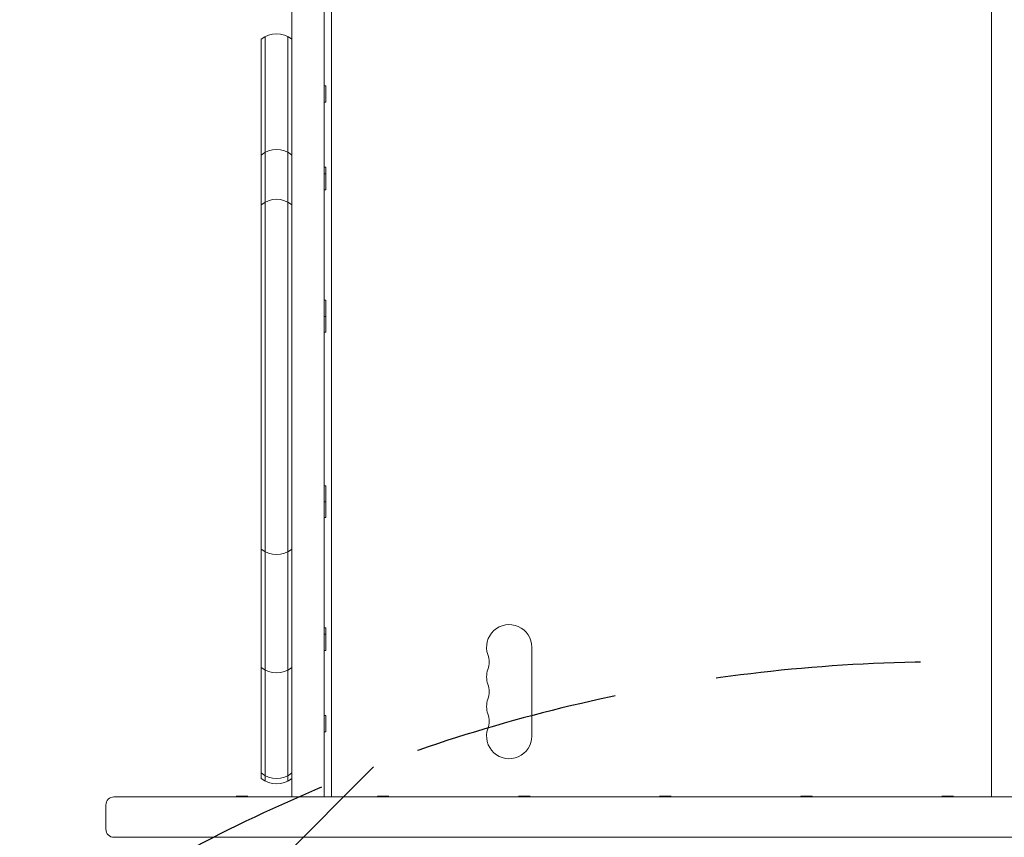
# Model space of a CAD drawing. Units: millimetres. Extents: x -2646 to 2689, y -3898 to 3484.
# Drawn here: x -654 to -44, y 835 to 1341 of the extents above; entities that cross this region are included whole.
import ezdxf

# ---------------------------------------------------------------- set-up
doc = ezdxf.new("R2010")
doc.units = ezdxf.units.MM
doc.header["$LTSCALE"] = 20
doc.linetypes.add('HIDDEN', pattern=[9.524999999999999, 6.35, -3.175])
for name, color, linetype in [('2d', 230, 'Continuous'), ('EN-Free_Space', 10, 'HIDDEN'), ('EN-Free_Space_Hatch', 10, 'HIDDEN')]:
    doc.layers.add(name, color=color, linetype=linetype)

msp = doc.modelspace()

# ---------------------------------------------------------------- hatches: boundary and pattern name
at = {"layer": 'EN-Free_Space_Hatch'}
h = msp.add_hatch(dxfattribs=at)
h.set_pattern_fill('ANSI31', color=256, scale=100)
h.set_pattern_definition([(45, (-462.5709597323856, -47.29247292208028), (-224.5064030267288, 224.5064030267288), [])])
edge = h.paths.add_edge_path()
edge.add_line((919.9738093472508, -1898.316139753257), (919.9738093472508, -56.29247292208015))
edge.add_arc((-80.02619065274934, -56.29247292208017), 1000, 6.513775987637281e-15, 90)
edge.add_arc((-80.02619065274968, -56.29247292207982), 999.9999999999998, 89.99999999999999, 180)
edge.add_line((-1080.026190652749, -56.2924729220796), (-1080.026190652749, -1898.316139753257))
edge.add_arc((-80.02619065274968, -1898.316139753257), 999.9999999999998, 180, 270)
edge.add_arc((-80.02619065274934, -1898.316139753256), 1000, 270, 359.9999999999999)

# ---------------------------------------------------------------- linework, layer by layer
at = {"layer": '2d', "lineweight": 0}
for p, q in [((-52.19363144692475, 1600.207527087314), (-52.19363144692488, 860.2075270873137)), ((-485.0709597323873, 860.2075270779911), (-485.0709597323871, 1423.086527077921)), ((-465.0709597323871, 1423.086527077921), (-465.0709597323873, 860.2075270779911)), ((-460.5709597323768, 1406.468516574914), (-460.5709597323869, 860.2075270779912)), ((-504.0709597323873, 871.6011891082163), (-504.0709597323873, 1329.082265047627)), ((-501.5709597323873, 869.9428767130386), (-501.5709597323873, 1330.740577442804)), ((-487.5709597323873, 869.9428767130386), (-487.5709597323873, 1330.740577442804)), ((-465.0709597323872, 1300.195583890997), (-464.0709597323873, 1300.195583890997)), ((-464.0709597323873, 1300.195583890997), (-464.0709597323873, 1290.195583890997)), ((-465.0709597323872, 1290.195583890997), (-464.0709597323873, 1290.195583890997)), ((-465.0709597323872, 1249.841727077921), (-464.0709597323873, 1249.841727077921)), ((-464.0709597323873, 1249.841727077921), (-464.0709597323873, 1235.842555465162)), ((-465.0709597323872, 1245.842555465162), (-464.0709597323873, 1245.842555465162)), ((-465.0709597323872, 1235.842555465162), (-464.0709597323873, 1235.842555465162)), ((-465.0709597323872, 1167.54571347635), (-464.0709597323873, 1167.54571347635)), ((-464.0709597323873, 1167.54571347635), (-464.0709597323874, 1147.872834266834)), ((-465.0709597323872, 1157.54571347635), (-464.0709597323873, 1157.54571347635)), ((-465.0709597323873, 1147.872834266834), (-464.0709597323874, 1147.872834266834)), ((-465.0709597323872, 1052.810619889009), (-464.0709597323873, 1052.810619889009)), ((-464.0709597323873, 1052.810619889009), (-464.0709597323875, 1033.137740679492)), ((-465.0709597323873, 1042.810619889009), (-464.0709597323873, 1042.810619889009)), ((-465.0709597323872, 1033.137740679492), (-464.0709597323875, 1033.137740679492)), ((-465.0709597323872, 964.8408986906811), (-464.0709597323874, 964.8408986906811)), ((-464.0709597323874, 964.8408986906811), (-464.0709597323873, 950.8417270779212)), ((-465.0709597323872, 960.8417270779212), (-464.0709597323873, 960.8417270779212)), ((-465.0709597323873, 950.8417270779212), (-464.0709597323873, 950.8417270779212)), ((-336.570959732389, 897.8417956998451), (-336.5709597323884, 952.8417956998453)), ((-465.0709597323873, 910.4878702648468), (-464.0709597323874, 910.4878702648468)), ((-464.0709597323874, 910.4878702648468), (-464.0709597323874, 900.4878702648468)), ((-465.0709597323873, 900.4878702648468), (-464.0709597323874, 900.4878702648468)), ((-595.1602102671327, 860.2075270779914), (1200.197290803256, 860.2075270779726)), ((-512.3934350110213, 860.7075270779914), (-519.5283187319515, 860.7075270779914)), ((-519.1911094296258, 860.2075270779914), (-519.5283187319513, 860.7075270779914)), ((-512.7306443133468, 860.2075270779914), (-512.3934350110213, 860.7075270779914)), ((-425.0444811069094, 860.7075270779914), (-432.1793648278395, 860.7075270779914)), ((-431.8421555255139, 860.2075270779914), (-432.1793648278395, 860.7075270779914)), ((-425.381690409235, 860.2075270779914), (-425.0444811069094, 860.7075270779914)), ((-337.6955272027975, 860.7075270779914), (-344.8304109237276, 860.7075270779914)), ((-344.493201621402, 860.2075270779914), (-344.8304109237276, 860.7075270779914)), ((-338.0327365051231, 860.2075270779914), (-337.6955272027975, 860.7075270779914)), ((-250.3465732986856, 860.7075270779914), (-257.4814570196157, 860.7075270779914)), ((-257.1442477172902, 860.2075270779914), (-257.4814570196157, 860.7075270779914)), ((-250.6837826010112, 860.2075270779914), (-250.3465732986856, 860.7075270779914)), ((-162.9976193945736, 860.7075270779914), (-170.1325031155038, 860.7075270779914)), ((-169.7952938131783, 860.2075270779915), (-170.1325031155038, 860.7075270779914)), ((-163.3348286968992, 860.2075270779914), (-162.9976193945736, 860.7075270779914)), ((-75.64866549046174, 860.7075270779912), (-82.78354921139184, 860.7075270779912)), ((-82.44633990906642, 860.2075270779915), (-82.78354921139184, 860.7075270779912)), ((-75.98587479278723, 860.2075270779914), (-75.64866549046174, 860.7075270779912)), ((-600.1602102671327, 855.2075270779914), (-600.1602102671327, 840.2075270779914)), ((1200.197290803256, 835.2075270779726), (-595.1602102671327, 835.2075270779914))]:
    msp.add_line(p, q, dxfattribs=at)
for centre, radius, start, end in [((-494.5709597323873, 1317.474078281383), 15, 50.70351976081182, 129.2964635424177), ((-494.5709597323873, 1245.842555465158), 15, 50.7035197608127, 129.2964635424177), ((-494.5709597323873, 1215.044782320779), 15, 50.7035197608127, 129.2964635424177), ((-494.5709597323873, 1025.160021894267), 15, 230.7035197608125, 309.2964833902605), ((-350.5709597323885, 952.8417956998454), 14.00000000000001, 0, 199.1098811888412), ((-377.0279478871696, 943.675129033179), 13.99999999999996, 340.8901131682226, 19.1098868317765), ((-494.5709597323873, 951.8991298756725), 15, 230.7035197608127, 309.2964833902605), ((-350.5709597323886, 934.508462366512), 13.99999999999985, 160.8901131682222, 199.1098868317761), ((-377.0279478871703, 925.3417956998456), 14.00000000000071, 340.8901131682226, 19.10988683177612), ((-350.5709597323882, 916.1751290331786), 14.00000000000057, 160.8901131682226, 199.1098868317757), ((-377.0279478871705, 907.0084623665123), 14.0000000000006, 340.890113168223, 19.10988683177612), ((-350.570959732389, 897.8417956998453), 13.9999999999999, 160.8901131682226, 359.9999999999992), ((-494.5709597323873, 886.6414992463443), 15.00000000000001, 230.7035197608125, 309.2964833902605), ((-494.5709597323873, 883.2093758744602), 15.00000000000001, 230.7035197608125, 309.2964833902605), ((-595.1602102671327, 855.2075270779914), 5, 90, 180), ((-595.1602102671327, 840.2075270779914), 5, 180, 270)]:
    msp.add_arc(centre, radius, start, end, dxfattribs=at)
at = {"layer": 'EN-Free_Space', "flags": 128}
msp.add_lwpolyline([(919.9738093472508, -1898.316139753257), (919.9738093472508, -56.29247292208005, 0.414213562373095), (-80.02619065274939, 943.70752707792, 0.414213562373095), (-1080.026190652749, -56.2924729220796), (-1080.026190652749, -1898.316139753257, 0.414213562373095), (-80.02619065274962, -2898.316139753257, 0.414213562373095)], format="xyb", close=True, dxfattribs=at)

doc.saveas('drawing.dxf')
